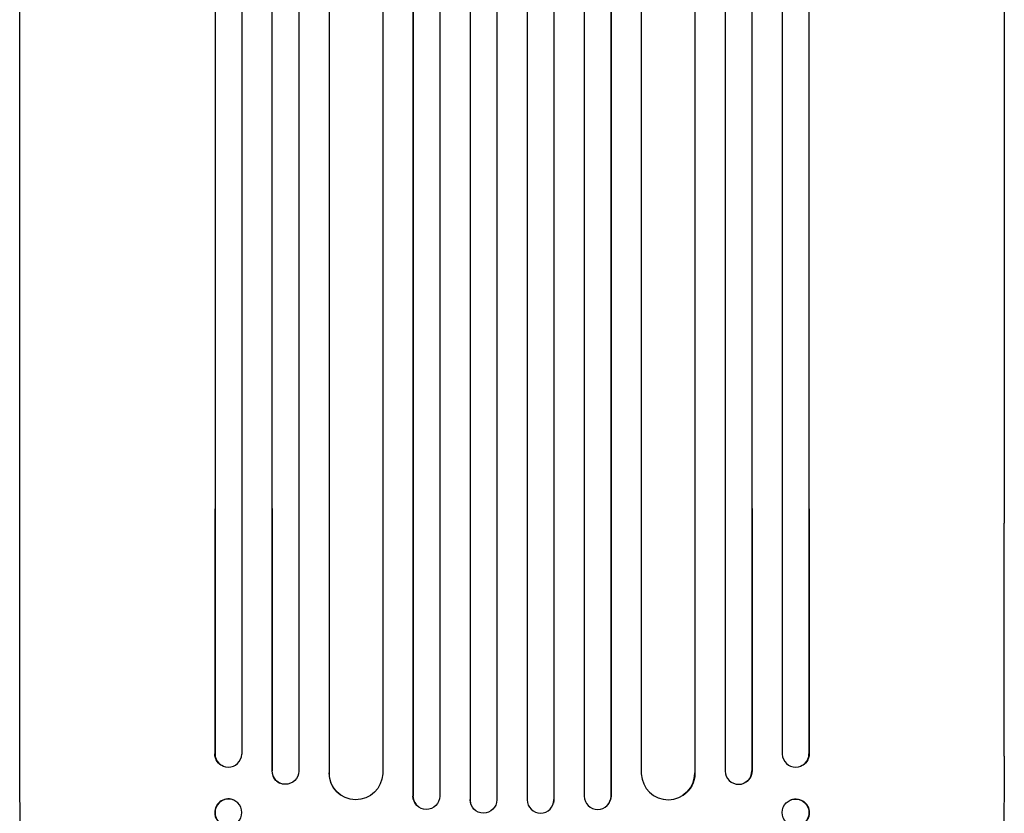
# Model space of a CAD drawing. Units: millimetres. Extents: x -5276 to 5536, y -7587 to 5535.
# Drawn here: x 265 to 817, y -3731 to -3287 of the extents above; entities that cross this region are included whole.
import ezdxf

# ---------------------------------------------------------------- set-up
doc = ezdxf.new("R2010")
doc.units = ezdxf.units.MM
doc.header["$LTSCALE"] = 20
doc.layers.add('2d', color=230, linetype='Continuous')

msp = doc.modelspace()

# ---------------------------------------------------------------- linework, layer by layer
at = {"layer": '2d'}
for p, q in [((374.5, -1277.43), (374.5, -3698.12)), ((389.5, -1277.43), (389.5, -3698.24)), ((406.38, -1277.43), (406.38, -3707.64)), ((421.5, -1277.43), (421.5, -3707.81)), ((438.42, -1277.43), (438.42, -3708.85)), ((468.5, -1277.43), (468.5, -3709.28)), ((485.46, -1277.43), (485.46, -3721.74)), ((485.5, -1277.43), (485.5, -3721.79)), ((500.5, -1277.43), (500.5, -3721.89)), ((517.49, -1277.43), (517.49, -3723.79)), ((517.5, -1277.43), (517.5, -3723.84)), ((532.5, -1277.43), (532.5, -3723.91)), ((549.5, -1277.43), (549.5, -3723.91)), ((564.5, -1277.43), (564.5, -3723.84)), ((564.51, -1277.43), (564.51, -3723.79)), ((581.5, -1277.43), (581.5, -3721.89)), ((596.5, -1277.43), (596.5, -3721.79)), ((596.54, -1277.43), (596.54, -3721.74)), ((613.5, -1277.43), (613.5, -3709.28)), ((643.58, -1277.43), (643.58, -3708.85)), ((660.5, -1277.43), (660.5, -3707.81)), ((675.5, -1277.43), (675.5, -3707.69)), ((692.5, -1277.43), (692.5, -3698.24)), ((707.5, -1277.43), (707.5, -3698.12)), ((374.36, -3560.83), (374.36, -3698.06)), ((406.5, -3560.65), (406.5, -3707.69)), ((438.5, -3560.47), (438.5, -3708.91)), ((643.5, -3560.47), (643.5, -3708.91)), ((675.62, -3560.6), (675.62, -3707.64)), ((707.64, -3560.83), (707.64, -3698.06)), ((265, -3699.45), (265, -3568.75)), ((817, -3699.45), (817, -3568.75)), ((374.36, -3698.06), (374.5, -3698.12)), ((374.5, -3698.12), (374.5, -3698.12)), ((707.5, -3698.12), (707.64, -3698.06)), ((707.5, -3698.12), (707.5, -3698.12)), ((379.45, -3705.2), (379.31, -3705.14)), ((406.5, -3707.69), (406.38, -3707.64)), ((406.5, -3707.69), (406.5, -3707.69)), ((438.5, -3708.91), (438.42, -3708.85)), ((438.51, -3708.91), (438.5, -3708.91)), ((643.49, -3708.91), (643.5, -3708.91)), ((643.5, -3708.91), (643.58, -3708.85)), ((675.5, -3707.69), (675.62, -3707.64)), ((675.5, -3707.69), (675.5, -3707.69)), ((702.69, -3705.14), (702.55, -3705.2)), ((410.91, -3714.53), (410.79, -3714.48)), ((671.21, -3714.48), (671.09, -3714.53)), ((384.7, -3723.95), (384.56, -3723.89)), ((445.27, -3721.43), (445.19, -3721.38)), ((485.5, -3721.79), (485.46, -3721.74)), ((485.5, -3721.79), (485.5, -3721.79)), ((517.5, -3723.84), (517.49, -3723.79)), ((517.5, -3723.84), (517.5, -3723.84)), ((517.77, -3725.85), (517.76, -3725.8)), ((564.24, -3725.8), (564.23, -3725.85)), ((564.5, -3723.84), (564.51, -3723.79)), ((564.5, -3723.84), (564.5, -3723.84)), ((596.5, -3721.79), (596.54, -3721.74)), ((596.5, -3721.79), (596.5, -3721.79)), ((636.81, -3721.38), (636.73, -3721.43)), ((697.44, -3723.89), (697.3, -3723.95)), ((487.24, -3726.59), (487.2, -3726.54)), ((594.8, -3726.54), (594.76, -3726.59))]:
    msp.add_line(p, q, dxfattribs=at)
at = {"layer": '2d', "extrusion": (0, 0, -1)}
for centre, major_axis, ratio, start_param, end_param in [((381.86, -3698.01), (-2.55, -7.14), 0.988103, 0, 1.223375), ((700.14, -3698.01), (2.55, -7.14), 0.988103, -1.223375, 0), ((414, -3707.65), (-3.1, -6.89), 0.991927, -1.967917, 1.145376), ((453.51, -3708.84), (-8.24, -12.59), 0.995453, -2.119379, 0.98911), ((628.57, -3708.79), (8.24, -12.59), 0.995453, -0.98875, 0), ((668.11, -3707.59), (3.1, -6.89), 0.991927, -1.145194, 0), ((382, -3731.03), (-2.7, -7.08), 0.987914, -1.931315, 4.35187), ((493, -3721.78), (-5.76, -4.82), 0.997675, -2.429065, 0.695231), ((525, -3723.84), (7.23, 2.01), 0.998523, 0.281183, 3.412798), ((557.01, -3723.78), (7.23, -2.01), 0.998523, -0.271026, 0), ((589.04, -3721.72), (5.76, -4.82), 0.997675, -0.695051, 0), ((700.14, -3730.97), (-2.7, 7.08), 0.987914, 0, 3.141593)]:
    msp.add_ellipse(centre, major_axis=major_axis, ratio=ratio, start_param=start_param, end_param=end_param, dxfattribs=at)
at = {"layer": '2d'}
for centre, major_axis, ratio, start_param, end_param in [((382, -3698.06), (-2.55, -7.14), 0.988103, -1.223558, 1.886247), ((700, -3698.06), (2.55, -7.14), 0.988103, -1.886247, 1.223558), ((413.89, -3707.59), (-3.1, -6.89), 0.991927, -1.145194, 0), ((453.43, -3708.79), (-8.24, -12.59), 0.995453, -0.98875, 0), ((628.49, -3708.84), (8.24, -12.59), 0.995453, -2.119379, 0.98911), ((668, -3707.65), (3.1, -6.89), 0.991927, -1.967917, 1.145376), ((381.86, -3730.97), (2.7, 7.08), 0.987914, 0, 3.141593), ((492.96, -3721.72), (-5.76, -4.82), 0.997675, -0.695051, 0), ((524.99, -3723.78), (-7.23, -2.01), 0.998523, -0.271026, 0), ((557, -3723.84), (-7.23, 2.01), 0.998523, 0.281183, 3.412798), ((589, -3721.78), (5.76, -4.82), 0.997675, -2.429065, 0.695231), ((700, -3731.03), (2.7, -7.08), 0.987914, -1.931315, 4.35187)]:
    msp.add_ellipse(centre, major_axis=major_axis, ratio=ratio, start_param=start_param, end_param=end_param, dxfattribs=at)
for points, knots in [([(265, -3568.75), (265, -3565.42), (265, -3562.1), (265, -3549.44), (265, -3540.12), (265, -3521.54), (265, -3512.27), (265, -3493.8), (265, -3484.6), (265, -3466.28), (265, -3457.15), (265, -3438.98), (265, -3429.93), (265, -3411.91), (265, -3402.94), (265, -3385.09), (265, -3376.2), (265, -3358.52), (265, -3349.73), (265, -3332.23), (265, -3323.52), (265, -3306.21), (265, -3297.61), (265, -3280.49), (265, -3271.98), (265, -3255.07), (265, -3246.66), (265, -3229.96), (265, -3221.66), (265, -3205.17), (265, -3196.98), (265, -3180.72), (265, -3172.64), (265, -3156.61), (265, -3148.65), (265, -3132.86), (265, -3125.02), (265, -3109.47), (265, -3101.76), (265, -3086.46), (265, -3078.88), (265, -3063.85), (265, -3056.39), (265, -3046.69), (265, -3044.36), (265, -3042.04)], [0, 0, 0, 0, 10.000129, 10.000129, 38.03755, 38.03755, 65.994471, 65.994471, 93.844281, 93.844281, 121.598647, 121.598647, 149.269285, 149.269285, 176.867884, 176.867884, 204.406115, 204.406115, 231.895628, 231.895628, 259.348053, 259.348053, 286.775006, 286.775006, 314.189533, 314.189533, 341.604069, 341.604069, 369.03344, 369.03344, 396.48921, 396.48921, 423.982905, 423.982905, 451.526014, 451.526014, 479.129993, 479.129993, 506.806266, 506.806266, 534.566228, 534.566228, 562.421247, 562.421247, 571.250205, 571.250205, 571.250205, 571.250205]), ([(817, -3042.04), (817, -3044.67), (817, -3047.31), (817, -3057.38), (817, -3064.89), (817, -3080.04), (817, -3087.68), (817, -3103.1), (817, -3110.87), (817, -3126.53), (817, -3134.42), (817, -3150.31), (817, -3158.31), (817, -3174.44), (817, -3182.55), (817, -3198.89), (817, -3207.12), (817, -3223.66), (817, -3231.99), (817, -3248.74), (817, -3257.17), (817, -3274.12), (817, -3282.64), (817, -3299.77), (817, -3308.38), (817, -3325.69), (817, -3334.39), (817, -3351.87), (817, -3360.65), (817, -3378.3), (817, -3387.16), (817, -3404.96), (817, -3413.9), (817, -3431.85), (817, -3440.86), (817, -3458.95), (817, -3468.03), (817, -3486.25), (817, -3495.4), (817, -3513.74), (817, -3522.95), (817, -3541.41), (817, -3550.67), (817, -3562.87), (817, -3565.81), (817, -3568.75)], [0, 0, 0, 0, 10.000129, 10.000129, 38.036609, 38.036609, 65.993027, 65.993027, 93.84285, 93.84285, 121.597597, 121.597597, 149.268856, 149.268856, 176.868216, 176.868216, 204.407266, 204.407266, 231.897602, 231.897602, 259.350822, 259.350822, 286.778536, 286.778536, 314.193758, 314.193758, 341.60755, 341.60755, 369.03616, 369.03616, 396.491134, 396.491134, 423.984007, 423.984007, 451.526302, 451.526302, 479.129532, 479.129532, 506.805199, 506.805199, 534.5648, 534.5648, 562.419828, 562.419828, 571.250205, 571.250205, 571.250205, 571.250205]), ([(282.67, -3881.65), (281.87, -3880.31), (281.2, -3878.96), (279.87, -3875.94), (279.25, -3874.26), (278, -3870.47), (277.38, -3868.33), (276.25, -3863.91), (275.73, -3861.64), (274.76, -3856.96), (274.31, -3854.57), (273.45, -3849.59), (273.04, -3847.02), (272.25, -3841.68), (271.87, -3838.91), (271.15, -3833.18), (270.8, -3830.21), (270.14, -3824.07), (269.82, -3820.89), (269.21, -3814.33), (268.92, -3810.95), (268.37, -3804), (268.1, -3800.42), (267.61, -3793.08), (267.38, -3789.32), (266.95, -3781.6), (266.75, -3777.65), (266.37, -3769.56), (266.21, -3765.42), (265.9, -3756.99), (265.76, -3752.68), (265.52, -3743.9), (265.41, -3739.41), (265.24, -3730.3), (265.17, -3725.66), (265.06, -3716.24), (265.03, -3711.45), (265, -3704.25), (265, -3701.85), (265, -3699.45)], [0, 0, 0, 0, 9.999891, 9.999891, 21.603387, 21.603387, 34.835901, 34.835901, 47.288871, 47.288871, 59.140614, 59.140614, 70.831991, 70.831991, 82.481813, 82.481813, 94.235631, 94.235631, 106.157673, 106.157673, 118.251661, 118.251661, 130.56807, 130.56807, 143.112611, 143.112611, 155.923256, 155.923256, 169.025864, 169.025864, 182.413523, 182.413523, 196.170636, 196.170636, 210.237027, 210.237027, 224.670074, 224.670074, 231.894611, 231.894611, 231.894611, 231.894611]), ([(817, -3699.45), (817, -3702.78), (816.99, -3706.1), (816.95, -3714.48), (816.91, -3719.53), (816.78, -3729.43), (816.69, -3734.28), (816.48, -3743.78), (816.36, -3748.43), (816.08, -3757.53), (815.93, -3761.99), (815.58, -3770.71), (815.38, -3774.96), (814.96, -3783.26), (814.74, -3787.31), (814.25, -3795.18), (814, -3799), (813.45, -3806.42), (813.16, -3810.02), (812.55, -3816.99), (812.23, -3820.37), (811.57, -3826.88), (811.22, -3830.02), (810.5, -3836.06), (810.12, -3838.97), (809.34, -3844.54), (808.94, -3847.2), (808.1, -3852.29), (807.66, -3854.72), (806.76, -3859.35), (806.28, -3861.56), (805.29, -3865.76), (804.77, -3867.76), (803.65, -3871.6), (803.04, -3873.44), (801.66, -3877.09), (800.87, -3878.88), (799.73, -3880.98), (799.53, -3881.32), (799.33, -3881.65)], [0, 0, 0, 0, 10.001464, 10.001464, 25.233342, 25.233342, 40.003258, 40.003258, 54.316406, 54.316406, 68.282959, 68.282959, 81.896478, 81.896478, 95.167842, 95.167842, 108.125781, 108.125781, 120.785808, 120.785808, 133.206439, 133.206439, 145.375671, 145.375671, 157.354844, 157.354844, 169.170472, 169.170472, 180.839509, 180.839509, 192.513697, 192.513697, 204.246958, 204.246958, 216.372474, 216.372474, 229.382396, 229.382396, 231.893246, 231.893246, 231.893246, 231.893246])]:
    msp.add_open_spline(points, degree=3, knots=knots, dxfattribs=at)

doc.saveas('drawing.dxf')
